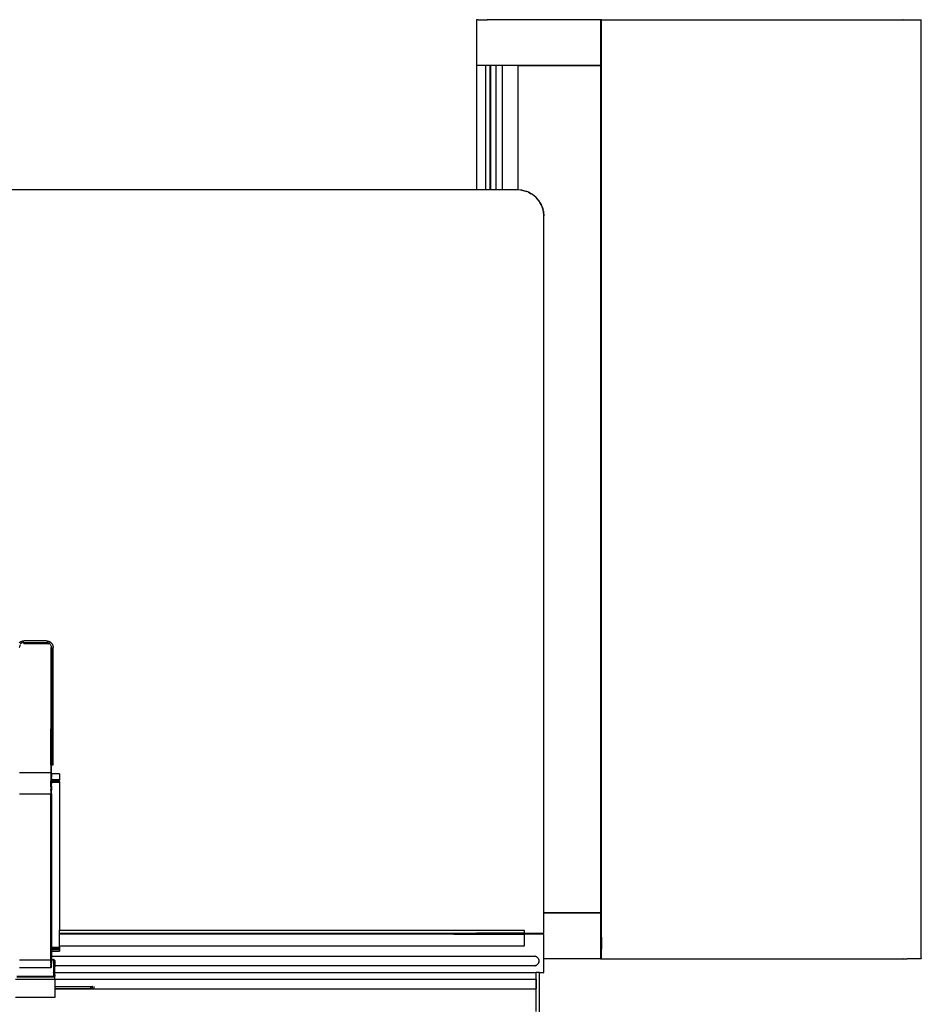
# Model space of a CAD drawing. Units: inches. Extents: x 42 to 449, y -64 to 133.
# Drawn here: x 278 to 312, y 75 to 113 of the extents above; entities that cross this region are included whole.
import ezdxf

# ---------------------------------------------------------------- set-up
doc = ezdxf.new("R2010")
doc.units = ezdxf.units.IN
doc.header["$MEASUREMENT"] = 0
doc.layers.add('Edges', color=7, linetype='Continuous')

# ---------------------------------------------------------------- blocks, each defined once
blk = doc.blocks.new('Open Office pl')
at = {"layer": 'Edges'}
for p, q in [((74.211, 50.249), (74.221, 50.259)), ((74.221, 50.249), (74.211, 50.249)), ((74.211, 50.249), (74.211, 48.519)), ((74.221, 50.259), (74.221, 50.249)), ((74.276, 50.259), (74.221, 50.259)), ((74.266, 50.249), (74.276, 50.259)), ((74.276, 50.249), (74.266, 50.249)), ((74.276, 50.249), (74.276, 50.259)), ((74.276, 50.259), (74.616, 50.259)), ((74.616, 50.259), (74.616, 50.249)), ((74.616, 50.259), (74.626, 50.249)), ((74.756, 50.259), (74.616, 50.259)), ((74.756, 50.259), (74.751, 50.249)), ((74.906, 50.259), (74.756, 50.259)), ((74.911, 50.249), (74.906, 50.259)), ((74.921, 50.259), (74.906, 50.259)), ((74.921, 50.259), (74.911, 50.249)), ((74.921, 50.249), (74.921, 50.259)), ((78.966, 50.259), (74.921, 50.259)), ((78.966, 50.249), (78.966, 50.259)), ((78.966, 50.259), (78.976, 50.249)), ((79.006, 50.259), (78.966, 50.259)), ((78.976, 50.249), (78.966, 50.249)), ((78.976, 49.899), (78.976, 50.249)), ((78.996, 50.249), (79.006, 50.259)), ((79.006, 50.249), (78.996, 50.249)), ((78.996, 49.899), (78.996, 50.249)), ((79.006, 50.259), (79.006, 50.249)), ((79.006, 50.259), (90.551, 50.259)), ((90.551, 50.259), (90.551, 50.249)), ((90.561, 50.249), (90.551, 50.259)), ((90.551, 50.259), (90.566, 50.259)), ((90.561, 50.249), (90.551, 50.249)), ((90.561, 50.249), (90.566, 50.259)), ((90.566, 50.259), (90.716, 50.259)), ((90.716, 50.259), (90.721, 50.249)), ((90.716, 50.259), (91.251, 50.259)), ((91.251, 50.259), (91.251, 50.249)), ((91.251, 50.259), (91.261, 50.249)), ((91.261, 50.249), (91.251, 50.249)), ((91.261, 14.269), (91.261, 50.249)), ((78.976, 49.899), (78.996, 49.899)), ((78.976, 49.459), (78.976, 49.899)), ((78.996, 49.899), (79.006, 49.899)), ((78.996, 49.459), (78.996, 49.899)), ((78.976, 49.459), (78.996, 49.459)), ((78.976, 49.439), (78.976, 49.459)), ((78.996, 49.459), (79.006, 49.459)), ((78.996, 49.439), (78.996, 49.459)), ((78.996, 49.439), (78.976, 49.439)), ((78.976, 48.519), (78.976, 49.439)), ((79.006, 49.439), (78.996, 49.439)), ((78.996, 15.079), (78.996, 49.439)), ((74.211, 48.519), (74.221, 48.519)), ((74.221, 48.509), (74.211, 48.519)), ((74.211, 48.499), (74.211, 43.734)), ((74.266, 48.499), (74.211, 48.499)), ((74.221, 48.519), (74.221, 48.509)), ((74.221, 48.509), (74.266, 48.509)), ((74.266, 48.519), (74.266, 48.509)), ((74.266, 48.509), (74.266, 48.499)), ((74.266, 48.509), (74.626, 48.509)), ((74.57, 48.499), (74.266, 48.499)), ((74.57, 43.734), (74.57, 48.499)), ((74.626, 48.499), (74.57, 48.499)), ((74.626, 48.509), (74.626, 48.519)), ((74.626, 48.499), (74.626, 48.509)), ((74.626, 48.509), (74.731, 48.509)), ((74.731, 48.499), (74.626, 48.499)), ((74.731, 48.519), (74.731, 48.509)), ((74.731, 48.509), (74.731, 48.499)), ((74.731, 48.509), (74.751, 48.509)), ((74.731, 43.734), (74.731, 48.499)), ((74.751, 48.499), (74.731, 48.499)), ((74.751, 48.509), (74.751, 48.519)), ((74.751, 48.499), (74.751, 48.509)), ((74.751, 48.509), (78.966, 48.509)), ((74.751, 48.499), (74.751, 43.734)), ((74.948, 48.499), (74.751, 48.499)), ((75.208, 48.499), (74.948, 48.499)), ((74.948, 48.499), (74.948, 43.734)), ((75.208, 43.734), (75.208, 48.499)), ((75.806, 48.479), (75.816, 48.489)), ((75.816, 48.479), (75.806, 48.479)), ((75.806, 43.732), (75.806, 48.479)), ((78.966, 48.489), (75.816, 48.489)), ((75.816, 48.489), (75.816, 48.479)), ((78.966, 48.519), (78.976, 48.519)), ((78.966, 48.509), (78.966, 48.519)), ((78.976, 48.519), (78.966, 48.509)), ((78.966, 48.479), (78.966, 48.489)), ((78.966, 48.489), (78.976, 48.479)), ((78.976, 48.479), (78.966, 48.479)), ((78.976, 16.039), (78.976, 48.479)), ((74.211, 43.734), (17.788, 43.734)), ((74.57, 43.734), (74.211, 43.734)), ((74.731, 43.734), (74.57, 43.734)), ((74.751, 43.734), (74.731, 43.734)), ((74.948, 43.734), (74.751, 43.734)), ((75.208, 43.734), (74.948, 43.734)), ((75.788, 43.734), (75.208, 43.734)), ((75.806, 43.732), (75.788, 43.734)), ((75.945, 43.722), (75.806, 43.732)), ((75.967, 43.716), (75.806, 43.732)), ((75.945, 43.722), (75.967, 43.716)), ((75.983, 43.715), (75.967, 43.716)), ((76.021, 43.703), (75.967, 43.716)), ((76.021, 43.703), (75.983, 43.715)), ((76.021, 43.703), (76.097, 43.685)), ((76.141, 43.667), (76.021, 43.703)), ((76.097, 43.685), (76.141, 43.667)), ((76.171, 43.658), (76.141, 43.667)), ((76.199, 43.643), (76.141, 43.667)), ((76.199, 43.643), (76.171, 43.658)), ((76.199, 43.643), (76.242, 43.625)), ((76.309, 43.584), (76.199, 43.643)), ((76.242, 43.625), (76.309, 43.584)), ((76.344, 43.565), (76.309, 43.584)), ((76.357, 43.555), (76.309, 43.584)), ((76.357, 43.555), (76.344, 43.565)), ((76.357, 43.555), (76.376, 43.543)), ((76.495, 43.441), (76.357, 43.555)), ((76.376, 43.543), (76.495, 43.441)), ((76.597, 43.322), (76.495, 43.441)), ((76.609, 43.303), (76.495, 43.441)), ((76.597, 43.322), (76.609, 43.303)), ((76.62, 43.29), (76.609, 43.303)), ((76.638, 43.255), (76.609, 43.303)), ((76.638, 43.255), (76.62, 43.29)), ((76.638, 43.255), (76.679, 43.188)), ((76.697, 43.144), (76.638, 43.255)), ((76.679, 43.188), (76.697, 43.144)), ((76.712, 43.117), (76.697, 43.144)), ((76.721, 43.087), (76.697, 43.144)), ((76.721, 43.087), (76.712, 43.117)), ((76.721, 43.087), (76.739, 43.043)), ((76.758, 42.967), (76.721, 43.087)), ((76.739, 43.043), (76.758, 42.967)), ((76.769, 42.929), (76.758, 42.967)), ((76.771, 42.912), (76.758, 42.967)), ((76.771, 42.912), (76.769, 42.929)), ((76.771, 42.912), (76.776, 42.89)), ((76.788, 42.734), (76.771, 42.912)), ((76.776, 42.89), (76.788, 42.734)), ((76.788, 16.029), (76.788, 42.734)), ((56.757, 26.423), (56.764, 26.425)), ((56.764, 26.425), (56.775, 26.43)), ((56.775, 26.43), (56.795, 26.434)), ((56.804, 26.437), (56.795, 26.434)), ((56.804, 26.437), (56.808, 26.438)), ((56.808, 26.438), (56.814, 26.439)), ((56.814, 26.439), (56.853, 26.442)), ((57.723, 26.442), (56.853, 26.442)), ((57.763, 26.439), (57.723, 26.442)), ((57.763, 26.439), (57.765, 26.438)), ((57.765, 26.438), (57.767, 26.438)), ((57.767, 26.438), (57.77, 26.437)), ((57.773, 26.437), (57.77, 26.437)), ((57.779, 26.435), (57.773, 26.437)), ((57.779, 26.435), (57.782, 26.434)), ((57.782, 26.434), (57.785, 26.433)), ((57.785, 26.433), (57.802, 26.43)), ((57.802, 26.43), (57.806, 26.428)), ((57.806, 26.428), (57.81, 26.427)), ((57.81, 26.427), (57.815, 26.424)), ((57.82, 26.423), (57.815, 26.424)), ((56.705, 26.394), (56.675, 26.368)), ((56.693, 26.189), (56.697, 26.22)), ((56.697, 26.22), (56.706, 26.25)), ((56.705, 26.394), (56.71, 26.397)), ((56.706, 26.25), (56.72, 26.278)), ((56.731, 26.334), (56.708, 26.311)), ((56.713, 26.399), (56.71, 26.397)), ((56.713, 26.399), (56.722, 26.404)), ((56.722, 26.404), (56.739, 26.414)), ((56.758, 26.353), (56.731, 26.334)), ((56.739, 26.414), (56.75, 26.419)), ((56.757, 26.423), (56.75, 26.419)), ((56.788, 26.367), (56.758, 26.353)), ((56.82, 26.376), (56.788, 26.367)), ((56.853, 26.378), (56.82, 26.376)), ((56.853, 26.378), (57.723, 26.378)), ((56.853, 26.349), (56.853, 26.378)), ((56.853, 26.349), (57.723, 26.349)), ((57.756, 26.376), (57.723, 26.378)), ((57.723, 26.349), (57.723, 26.378)), ((57.723, 26.349), (57.755, 26.346)), ((57.755, 26.346), (57.785, 26.337)), ((57.788, 26.367), (57.756, 26.376)), ((57.785, 26.337), (57.812, 26.322)), ((57.818, 26.353), (57.788, 26.367)), ((57.846, 26.334), (57.818, 26.353)), ((57.821, 26.422), (57.82, 26.423)), ((57.821, 26.422), (57.827, 26.419)), ((57.827, 26.419), (57.832, 26.416)), ((57.832, 26.416), (57.838, 26.414)), ((57.838, 26.414), (57.844, 26.411)), ((57.844, 26.411), (57.85, 26.408)), ((57.869, 26.311), (57.846, 26.334)), ((57.859, 26.402), (57.85, 26.408)), ((57.859, 26.402), (57.864, 26.399)), ((57.864, 26.399), (57.867, 26.397)), ((57.867, 26.397), (57.872, 26.394)), ((57.888, 26.284), (57.869, 26.311)), ((57.872, 26.394), (57.873, 26.392)), ((57.873, 26.392), (57.886, 26.383)), ((57.883, 26.189), (57.883, 23.066)), ((57.883, 26.189), (57.913, 26.189)), ((57.886, 26.383), (57.892, 26.377)), ((57.902, 26.254), (57.888, 26.284)), ((57.892, 26.377), (57.893, 26.376)), ((57.893, 26.376), (57.895, 26.374)), ((57.902, 26.368), (57.895, 26.374)), ((57.909, 26.36), (57.902, 26.368)), ((57.911, 26.222), (57.902, 26.254)), ((57.909, 26.36), (57.91, 26.359)), ((57.928, 26.338), (57.91, 26.359)), ((57.913, 26.189), (57.911, 26.222)), ((57.913, 26.189), (57.912, 23.066)), ((57.913, 26.189), (57.913, 23.066)), ((57.928, 26.338), (57.931, 26.333)), ((57.931, 26.333), (57.934, 26.33)), ((57.934, 26.33), (57.942, 26.315)), ((57.949, 26.304), (57.942, 26.315)), ((57.949, 26.304), (57.957, 26.284)), ((57.961, 26.276), (57.957, 26.284)), ((57.961, 26.276), (57.962, 26.272)), ((57.962, 26.272), (57.964, 26.267)), ((57.964, 26.267), (57.97, 26.244)), ((57.973, 26.233), (57.97, 26.244)), ((57.973, 26.233), (57.973, 26.231)), ((57.973, 26.231), (57.973, 26.229)), ((57.973, 26.229), (57.976, 26.189)), ((57.976, 21.691), (57.976, 26.189)), ((57.883, 21.691), (57.883, 23.066)), ((57.893, 23.066), (57.883, 23.066)), ((57.901, 23.066), (57.908, 23.066)), ((57.913, 23.066), (57.912, 23.066)), ((57.912, 23.066), (57.913, 21.691)), ((57.923, 23.066), (57.913, 23.066)), ((57.913, 21.691), (57.913, 23.066)), ((57.923, 23.066), (57.923, 21.691)), ((57.883, 21.691), (57.893, 21.691)), ((57.883, 21.691), (57.883, 21.394)), ((57.901, 21.691), (57.908, 21.691)), ((57.91, 21.691), (57.913, 21.691)), ((57.913, 21.394), (57.913, 21.691)), ((57.913, 21.691), (57.923, 21.691)), ((57.923, 21.691), (57.976, 21.691)), ((56.693, 21.394), (57.883, 21.394)), ((57.883, 21.394), (57.883, 21.349)), ((57.883, 21.394), (57.913, 21.394)), ((57.913, 21.349), (57.883, 21.349)), ((57.883, 21.349), (57.883, 21.111)), ((57.891, 21.165), (57.891, 21.111)), ((57.912, 21.169), (57.913, 21.181)), ((57.912, 21.169), (57.912, 21.111)), ((57.913, 21.349), (57.913, 21.394)), ((58.222, 21.349), (57.913, 21.349)), ((57.913, 21.349), (57.913, 21.235)), ((57.913, 21.215), (57.913, 21.235)), ((57.913, 21.197), (57.913, 21.215)), ((57.913, 21.197), (57.913, 21.181)), ((58.222, 21.349), (58.222, 21.111)), ((57.891, 21.111), (57.883, 21.111)), ((57.883, 21.111), (57.883, 21.08)), ((57.891, 21.08), (57.883, 21.08)), ((57.883, 21.07), (57.883, 21.08)), ((57.883, 21.07), (57.891, 21.07)), ((57.883, 21.07), (57.883, 21.062)), ((57.891, 21.062), (57.883, 21.062)), ((57.883, 21.025), (57.883, 21.062)), ((57.883, 21.025), (57.891, 21.025)), ((57.883, 20.862), (57.883, 21.025)), ((57.883, 20.862), (57.891, 20.946)), ((57.883, 20.862), (57.883, 20.707)), ((57.912, 21.111), (57.891, 21.111)), ((57.891, 21.111), (57.891, 21.08)), ((57.912, 21.08), (57.891, 21.08)), ((57.891, 21.08), (57.891, 21.07)), ((57.891, 21.07), (57.912, 21.07)), ((57.891, 21.07), (57.891, 21.062)), ((57.912, 21.062), (57.891, 21.062)), ((57.891, 21.062), (57.891, 21.025)), ((57.891, 21.025), (57.891, 20.946)), ((57.891, 21.025), (57.913, 21.023)), ((57.891, 20.946), (57.891, 20.745)), ((57.912, 21.111), (57.913, 21.08)), ((57.912, 21.08), (57.912, 21.111)), ((58.222, 21.111), (57.912, 21.111)), ((57.913, 21.08), (57.912, 21.07)), ((57.913, 21.08), (57.912, 21.08)), ((57.912, 21.07), (57.912, 21.08)), ((57.912, 21.07), (57.912, 21.062)), ((57.912, 21.07), (58.222, 21.07)), ((57.912, 21.062), (57.913, 21.041)), ((58.222, 21.062), (57.912, 21.062)), ((57.913, 20.991), (57.912, 20.954)), ((57.913, 20.876), (57.912, 20.954)), ((58.222, 21.08), (57.913, 21.08)), ((57.913, 21.025), (57.913, 21.041)), ((57.913, 21.023), (58.222, 21.025)), ((57.913, 21.023), (57.913, 21.025)), ((57.913, 21.023), (57.913, 21.008)), ((57.913, 20.991), (57.913, 21.008)), ((57.913, 20.876), (57.913, 20.835)), ((57.913, 20.835), (57.913, 20.799)), ((57.913, 20.799), (57.913, 20.726)), ((58.222, 21.08), (58.222, 21.111)), ((58.222, 21.08), (58.222, 21.07)), ((58.222, 21.062), (58.222, 21.07)), ((58.222, 21.025), (58.222, 21.062)), ((58.222, 21.025), (58.222, 15.359)), ((57.883, 20.571), (56.693, 20.571)), ((57.883, 20.707), (57.891, 20.745)), ((57.883, 20.707), (57.883, 20.703)), ((57.888, 20.702), (57.883, 20.703)), ((57.883, 20.703), (57.883, 20.571)), ((57.883, 20.571), (57.888, 20.571)), ((57.883, 14.698), (57.883, 20.571)), ((57.892, 20.702), (57.888, 20.702)), ((57.888, 20.571), (57.893, 20.572)), ((57.891, 20.745), (57.892, 20.702)), ((57.892, 20.702), (57.893, 20.572)), ((57.893, 20.702), (57.892, 20.702)), ((57.897, 20.7), (57.893, 20.702)), ((57.893, 20.572), (57.897, 20.573)), ((57.901, 20.698), (57.897, 20.7)), ((57.897, 20.573), (57.901, 20.575)), ((57.905, 20.696), (57.901, 20.698)), ((57.901, 20.575), (57.905, 20.577)), ((57.908, 20.694), (57.905, 20.696)), ((57.905, 20.577), (57.908, 20.58)), ((57.91, 20.691), (57.908, 20.694)), ((57.908, 20.58), (57.91, 20.583)), ((57.912, 20.687), (57.91, 20.691)), ((57.91, 20.583), (57.912, 20.586)), ((57.912, 20.687), (57.913, 20.726)), ((57.913, 20.684), (57.912, 20.687)), ((57.912, 20.586), (57.913, 20.59)), ((57.912, 20.586), (57.913, 14.698)), ((57.913, 20.681), (57.913, 20.684)), ((57.913, 20.593), (57.913, 20.681)), ((57.913, 20.59), (57.913, 20.593)), ((76.788, 16.029), (78.966, 16.029)), ((76.788, 16.009), (76.788, 16.029)), ((78.966, 16.009), (76.788, 16.009)), ((76.788, 15.234), (76.788, 16.009)), ((78.966, 16.029), (78.966, 16.039)), ((78.966, 16.039), (78.976, 16.039)), ((78.976, 16.039), (78.966, 16.029)), ((78.966, 15.999), (78.966, 16.009)), ((78.966, 16.009), (78.976, 15.999)), ((78.976, 15.999), (78.966, 15.999)), ((78.976, 15.079), (78.976, 15.999)), ((58.222, 15.359), (76.038, 15.359)), ((58.222, 15.234), (58.222, 15.359)), ((58.222, 15.234), (73.334, 15.234)), ((58.222, 15.204), (58.222, 15.234)), ((73.334, 15.204), (58.222, 15.204)), ((58.222, 14.734), (58.222, 15.204)), ((73.334, 15.204), (73.334, 15.234)), ((73.334, 15.234), (74.211, 15.234)), ((73.334, 15.204), (74.211, 15.204)), ((74.211, 15.204), (74.211, 15.234)), ((76.038, 15.234), (74.211, 15.234)), ((74.211, 15.204), (76.038, 15.204)), ((76.038, 15.359), (76.038, 15.234)), ((76.038, 15.234), (76.288, 15.234)), ((76.038, 15.204), (76.038, 14.734)), ((76.288, 15.204), (76.038, 15.204)), ((76.288, 15.204), (76.288, 15.234)), ((76.288, 15.234), (76.788, 15.234)), ((76.788, 15.204), (76.288, 15.204)), ((76.788, 14.259), (76.788, 15.204)), ((76.038, 14.734), (58.222, 14.734)), ((58.222, 14.698), (58.222, 14.734)), ((78.996, 15.079), (78.976, 15.079)), ((78.976, 15.059), (78.976, 15.079)), ((78.976, 15.059), (78.996, 15.059)), ((78.976, 14.619), (78.976, 15.059)), ((78.976, 15.059), (79.006, 15.059)), ((79.006, 15.079), (78.996, 15.079)), ((78.996, 15.079), (78.996, 15.059)), ((78.996, 15.059), (79.006, 15.059)), ((78.996, 15.059), (78.996, 14.619)), ((57.883, 14.698), (57.893, 14.698)), ((57.883, 14.68), (57.883, 14.698)), ((57.893, 14.68), (57.883, 14.68)), ((57.883, 14.671), (57.883, 14.68)), ((57.893, 14.671), (57.883, 14.671)), ((57.883, 14.655), (57.883, 14.671)), ((57.893, 14.655), (57.883, 14.655)), ((57.883, 14.645), (57.883, 14.655)), ((57.893, 14.645), (57.883, 14.645)), ((57.883, 14.644), (57.883, 14.645)), ((57.893, 14.644), (57.883, 14.644)), ((57.883, 14.64), (57.883, 14.644)), ((57.893, 14.64), (57.883, 14.64)), ((57.883, 14.636), (57.883, 14.64)), ((57.893, 14.636), (57.883, 14.636)), ((57.883, 14.602), (57.883, 14.636)), ((57.893, 14.602), (57.883, 14.602)), ((57.883, 14.542), (57.883, 14.602)), ((57.883, 14.542), (57.893, 14.542)), ((57.883, 14.359), (57.883, 14.542)), ((57.883, 14.359), (57.893, 14.359)), ((57.883, 14.348), (57.883, 14.359)), ((57.883, 14.348), (57.888, 14.347)), ((57.883, 14.348), (57.883, 14.228)), ((57.888, 14.347), (57.893, 14.347)), ((57.89, 14.228), (57.888, 14.347)), ((57.901, 14.698), (57.908, 14.698)), ((57.908, 14.68), (57.901, 14.68)), ((57.908, 14.671), (57.901, 14.671)), ((57.908, 14.655), (57.901, 14.655)), ((57.908, 14.645), (57.901, 14.645)), ((57.908, 14.644), (57.901, 14.644)), ((57.908, 14.64), (57.901, 14.64)), ((57.908, 14.636), (57.901, 14.636)), ((57.908, 14.602), (57.901, 14.602)), ((57.901, 14.542), (57.908, 14.542)), ((57.901, 14.359), (57.908, 14.359)), ((57.91, 14.698), (57.913, 14.698)), ((57.913, 14.68), (57.91, 14.68)), ((57.913, 14.671), (57.91, 14.671)), ((57.913, 14.655), (57.91, 14.655)), ((57.913, 14.645), (57.91, 14.645)), ((57.913, 14.644), (57.91, 14.644)), ((57.913, 14.64), (57.91, 14.64)), ((57.913, 14.636), (57.91, 14.636)), ((57.913, 14.602), (57.91, 14.602)), ((57.91, 14.542), (57.913, 14.542)), ((57.91, 14.359), (57.913, 14.359)), ((57.913, 14.359), (57.912, 14.332)), ((57.913, 14.698), (58.222, 14.698)), ((57.913, 14.698), (57.913, 14.68)), ((58.222, 14.68), (57.913, 14.68)), ((57.913, 14.68), (57.913, 14.671)), ((58.222, 14.671), (57.913, 14.671)), ((57.913, 14.671), (57.913, 14.655)), ((58.222, 14.655), (57.913, 14.655)), ((57.913, 14.655), (57.913, 14.645)), ((58.222, 14.645), (57.913, 14.645)), ((57.913, 14.645), (57.913, 14.644)), ((58.222, 14.644), (57.913, 14.644)), ((57.913, 14.644), (57.913, 14.64)), ((58.222, 14.64), (57.913, 14.64)), ((57.913, 14.64), (57.913, 14.636)), ((58.222, 14.636), (57.913, 14.636)), ((57.913, 14.636), (57.913, 14.602)), ((58.222, 14.602), (57.913, 14.602)), ((57.913, 14.602), (57.913, 14.542)), ((57.913, 14.542), (58.222, 14.542)), ((57.913, 14.542), (57.913, 14.359)), ((57.913, 14.359), (76.413, 14.359)), ((58.222, 14.698), (58.222, 14.68)), ((58.222, 14.68), (58.222, 14.671)), ((58.222, 14.671), (58.222, 14.655)), ((58.222, 14.655), (58.222, 14.645)), ((58.222, 14.644), (58.222, 14.645)), ((58.222, 14.644), (58.222, 14.64)), ((58.222, 14.64), (58.222, 14.636)), ((58.222, 14.636), (58.222, 14.602)), ((58.222, 14.602), (58.222, 14.542)), ((76.413, 14.359), (76.443, 14.357)), ((76.443, 14.357), (76.447, 14.356)), ((76.447, 14.356), (76.45, 14.355)), ((76.457, 14.353), (76.45, 14.355)), ((76.457, 14.353), (76.471, 14.35)), ((76.471, 14.35), (76.479, 14.346)), ((76.479, 14.346), (76.485, 14.345)), ((76.485, 14.345), (76.49, 14.342)), ((78.976, 14.269), (78.976, 14.619)), ((78.996, 14.619), (78.976, 14.619)), ((79.006, 14.619), (78.996, 14.619)), ((78.996, 14.269), (78.996, 14.619)), ((56.693, 14.216), (57.883, 14.216)), ((57.883, 14.228), (57.89, 14.228)), ((57.883, 14.216), (57.883, 14.228)), ((57.888, 14.216), (57.883, 14.216)), ((57.883, 14.216), (57.883, 14.198)), ((57.897, 14.198), (57.883, 14.198)), ((57.883, 14.136), (57.883, 14.198)), ((57.89, 14.122), (57.883, 14.136)), ((57.883, 14.094), (57.883, 14.136)), ((57.888, 14.093), (57.883, 14.094)), ((57.883, 14.094), (57.883, 14.026)), ((57.883, 14.026), (57.891, 14.053)), ((57.883, 14.026), (57.883, 13.984)), ((57.891, 13.984), (57.883, 13.984)), ((57.883, 13.914), (57.883, 13.984)), ((57.89, 14.217), (57.888, 14.216)), ((57.888, 14.093), (57.89, 14.122)), ((57.893, 14.094), (57.888, 14.093)), ((57.888, 14.093), (57.893, 14.092)), ((57.89, 14.228), (57.893, 14.228)), ((57.89, 14.217), (57.89, 14.228)), ((57.893, 14.217), (57.89, 14.217)), ((57.89, 14.209), (57.89, 14.217)), ((57.897, 14.218), (57.893, 14.217)), ((57.901, 14.22), (57.897, 14.218)), ((57.897, 14.218), (57.897, 14.198)), ((57.897, 14.198), (57.898, 14.055)), ((57.905, 14.198), (57.897, 14.198)), ((57.901, 14.343), (57.905, 14.341)), ((57.901, 14.228), (57.908, 14.228)), ((57.905, 14.222), (57.901, 14.22)), ((57.908, 13.984), (57.903, 13.984)), ((57.905, 14.341), (57.908, 14.339)), ((57.908, 14.225), (57.905, 14.222)), ((57.905, 14.198), (57.905, 14.222)), ((57.905, 14.059), (57.905, 14.198)), ((57.912, 14.198), (57.905, 14.198)), ((57.91, 14.228), (57.908, 14.228)), ((57.908, 14.228), (57.908, 14.225)), ((57.913, 14.094), (57.909, 14.094)), ((57.909, 14.079), (57.91, 14.077)), ((57.913, 13.984), (57.909, 13.984)), ((57.91, 14.336), (57.912, 14.332)), ((57.912, 14.231), (57.91, 14.228)), ((57.91, 14.228), (57.912, 14.228)), ((57.91, 14.077), (57.912, 14.073)), ((57.912, 14.332), (57.913, 14.329)), ((57.913, 14.235), (57.912, 14.231)), ((57.912, 14.231), (57.912, 14.228)), ((57.912, 14.228), (57.913, 14.214)), ((57.912, 14.228), (57.993, 14.228)), ((57.913, 14.214), (57.912, 14.198)), ((57.912, 14.198), (57.913, 14.189)), ((57.993, 14.198), (57.912, 14.198)), ((57.913, 14.081), (57.912, 14.073)), ((57.912, 14.073), (57.912, 14.071)), ((57.913, 14.068), (57.912, 14.071)), ((57.913, 13.984), (57.912, 13.97)), ((57.913, 13.963), (57.912, 13.97)), ((57.913, 14.326), (57.913, 14.329)), ((57.913, 14.326), (57.913, 14.238)), ((57.913, 14.238), (57.913, 14.235)), ((57.913, 14.189), (57.913, 14.161)), ((57.913, 14.161), (57.913, 14.113)), ((57.913, 14.113), (57.913, 14.101)), ((57.913, 14.101), (57.913, 14.094)), ((57.913, 14.094), (57.913, 14.081)), ((57.913, 14.068), (57.913, 14.064)), ((57.913, 13.984), (57.913, 14.064)), ((58, 14.227), (57.993, 14.228)), ((57.993, 14.228), (57.993, 14.198)), ((58, 14.227), (58.007, 14.225)), ((58.007, 14.225), (58.014, 14.223)), ((58.008, 13.608), (58.008, 14.183)), ((58.038, 14.183), (58.008, 14.183)), ((58.02, 14.219), (58.014, 14.223)), ((58.02, 14.219), (58.025, 14.214)), ((58.03, 14.209), (58.025, 14.214)), ((58.03, 14.209), (58.034, 14.203)), ((58.034, 14.203), (58.036, 14.197)), ((58.038, 14.19), (58.036, 14.197)), ((58.038, 14.19), (58.038, 14.183)), ((58.038, 14.183), (58.038, 13.984)), ((76.413, 13.984), (58.038, 13.984)), ((58.038, 13.984), (58.038, 13.945)), ((76.443, 13.986), (76.413, 13.984)), ((76.447, 13.987), (76.443, 13.986)), ((76.447, 13.987), (76.45, 13.988)), ((76.45, 13.988), (76.457, 13.99)), ((76.471, 13.993), (76.457, 13.99)), ((76.479, 13.997), (76.471, 13.993)), ((76.479, 13.997), (76.485, 13.998)), ((76.485, 13.998), (76.49, 14.001)), ((76.49, 14.342), (76.498, 14.339)), ((76.498, 14.004), (76.49, 14.001)), ((76.498, 14.339), (76.511, 14.331)), ((76.511, 14.012), (76.498, 14.004)), ((76.517, 14.327), (76.511, 14.331)), ((76.511, 14.012), (76.517, 14.016)), ((76.52, 14.325), (76.517, 14.327)), ((76.517, 14.016), (76.52, 14.018)), ((76.52, 14.325), (76.523, 14.323)), ((76.523, 14.02), (76.52, 14.018)), ((76.523, 14.323), (76.546, 14.304)), ((76.546, 14.039), (76.523, 14.02)), ((76.546, 14.304), (76.565, 14.282)), ((76.565, 14.061), (76.546, 14.039)), ((76.565, 14.282), (76.567, 14.278)), ((76.567, 14.065), (76.565, 14.061)), ((76.567, 14.278), (76.569, 14.276)), ((76.567, 14.065), (76.569, 14.067)), ((76.573, 14.269), (76.569, 14.276)), ((76.569, 14.067), (76.573, 14.074)), ((76.573, 14.269), (76.58, 14.257)), ((76.58, 14.086), (76.573, 14.074)), ((76.58, 14.257), (76.584, 14.248)), ((76.584, 14.095), (76.58, 14.086)), ((76.584, 14.248), (76.586, 14.243)), ((76.584, 14.095), (76.586, 14.1)), ((76.586, 14.243), (76.588, 14.238)), ((76.588, 14.105), (76.586, 14.1)), ((76.588, 14.238), (76.592, 14.229)), ((76.592, 14.114), (76.588, 14.105)), ((76.592, 14.229), (76.595, 14.215)), ((76.595, 14.128), (76.592, 14.114)), ((76.595, 14.215), (76.597, 14.208)), ((76.595, 14.128), (76.597, 14.135)), ((76.597, 14.208), (76.597, 14.205)), ((76.597, 14.205), (76.598, 14.201)), ((76.598, 14.142), (76.597, 14.138)), ((76.597, 14.138), (76.597, 14.135)), ((76.598, 14.201), (76.601, 14.171)), ((76.601, 14.171), (76.598, 14.142)), ((78.966, 14.259), (76.788, 14.259)), ((76.788, 13.734), (76.788, 14.259)), ((78.966, 14.259), (78.966, 14.269)), ((78.966, 14.269), (78.976, 14.269)), ((78.976, 14.269), (78.966, 14.259)), ((78.966, 14.259), (79.006, 14.259)), ((78.996, 14.269), (79.006, 14.269)), ((79.006, 14.259), (78.996, 14.269)), ((79.006, 14.259), (79.006, 14.269)), ((79.006, 14.259), (90.551, 14.259)), ((90.551, 14.259), (90.551, 14.269)), ((90.551, 14.269), (90.561, 14.269)), ((90.561, 14.269), (90.551, 14.259)), ((90.566, 14.259), (90.551, 14.259)), ((90.561, 14.269), (90.566, 14.259)), ((90.566, 14.259), (90.716, 14.259)), ((90.716, 14.259), (90.721, 14.269)), ((91.251, 14.259), (90.716, 14.259)), ((91.251, 14.269), (91.251, 14.259)), ((91.251, 14.269), (91.261, 14.269)), ((91.261, 14.269), (91.251, 14.259)), ((56.583, 13.593), (57.993, 13.593)), ((57.883, 13.914), (56.693, 13.914)), ((57.888, 13.914), (57.883, 13.914)), ((57.888, 13.914), (57.893, 13.915)), ((57.897, 13.917), (57.893, 13.915)), ((57.898, 13.953), (57.897, 13.917)), ((57.901, 13.92), (57.897, 13.917)), ((57.901, 13.92), (57.905, 13.923)), ((57.905, 13.957), (57.905, 13.923)), ((57.908, 13.926), (57.905, 13.923)), ((57.908, 13.926), (57.91, 13.93)), ((57.912, 13.935), (57.91, 13.93)), ((57.913, 13.939), (57.912, 13.935)), ((57.913, 13.945), (57.913, 13.963)), ((57.916, 13.945), (57.913, 13.945)), ((57.913, 13.944), (57.913, 13.945)), ((57.913, 13.939), (57.913, 13.944)), ((57.947, 13.734), (57.95, 13.734)), ((57.961, 13.734), (57.971, 13.734)), ((57.993, 13.563), (57.993, 13.593)), ((57.997, 13.645), (57.994, 13.645)), ((58.008, 13.608), (58.037, 13.608)), ((58.022, 13.645), (58.017, 13.645)), ((58.022, 13.945), (58.018, 13.945)), ((58.018, 13.734), (58.022, 13.734)), ((58.033, 13.645), (58.029, 13.645)), ((58.033, 13.945), (58.03, 13.945)), ((58.03, 13.734), (58.033, 13.734)), ((58.038, 13.945), (58.034, 13.945)), ((58.034, 13.587), (58.036, 13.594)), ((58.035, 13.734), (58.038, 13.734)), ((58.038, 13.645), (58.035, 13.645)), ((58.038, 13.601), (58.036, 13.594)), ((58.038, 13.48), (58.036, 13.594)), ((58.038, 13.645), (58.037, 13.608)), ((58.038, 13.608), (58.037, 13.608)), ((58.037, 13.608), (58.038, 13.601)), ((58.038, 13.734), (58.038, 13.945)), ((58.038, 13.729), (58.038, 13.734)), ((58.038, 13.734), (76.501, 13.734)), ((58.038, 13.729), (76.491, 13.729)), ((58.038, 13.645), (58.038, 13.729)), ((58.038, 13.608), (58.038, 13.645)), ((58.038, 13.601), (58.038, 13.608)), ((76.491, 13.479), (76.491, 13.729)), ((76.626, 13.734), (76.501, 13.734)), ((76.501, 13.109), (76.501, 13.734)), ((76.626, 10.734), (76.626, 13.734)), ((76.626, 13.734), (76.788, 13.734)), ((56.538, 13.48), (58.038, 13.48)), ((56.583, 13.563), (57.993, 13.563)), ((58, 13.563), (57.993, 13.563)), ((58, 13.563), (58.007, 13.565)), ((58.007, 13.565), (58.014, 13.568)), ((58.02, 13.571), (58.014, 13.568)), ((58.02, 13.571), (58.025, 13.576)), ((58.03, 13.581), (58.025, 13.576)), ((58.03, 13.581), (58.034, 13.587)), ((58.038, 13.48), (58.038, 13.479)), ((58.038, 13.479), (76.491, 13.479)), ((58.038, 13.479), (58.038, 13.195)), ((76.491, 13.479), (76.491, 13.109)), ((58.038, 13.195), (59.413, 13.195)), ((58.038, 13.195), (58.038, 13.12)), ((58.038, 13.12), (59.413, 13.12)), ((58.038, 13.12), (58.038, 13.104)), ((58.038, 13.104), (76.491, 13.104)), ((58.038, 13.104), (58.038, 12.77)), ((59.413, 13.195), (59.413, 13.12)), ((59.413, 13.195), (59.488, 13.195)), ((59.488, 13.12), (59.413, 13.12)), ((59.488, 13.12), (59.488, 13.195)), ((59.494, 13.195), (59.488, 13.195)), ((59.538, 13.195), (59.538, 13.12)), ((76.491, 13.109), (76.501, 13.109)), ((76.491, 13.109), (76.491, 13.104)), ((76.491, 12.984), (76.491, 13.104)), ((76.491, 12.984), (76.501, 12.984)), ((76.491, 12.251), (76.491, 12.984)), ((76.501, 12.984), (76.501, 13.109)), ((76.501, 12.234), (76.501, 12.984)), ((58.038, 12.77), (56.538, 12.77))]:
    blk.add_line(p, q, dxfattribs=at)

msp = doc.modelspace()

# ---------------------------------------------------------------- block references
msp.add_blockref('Open Office pl', (221.182, 62.787))

doc.saveas('drawing.dxf')
